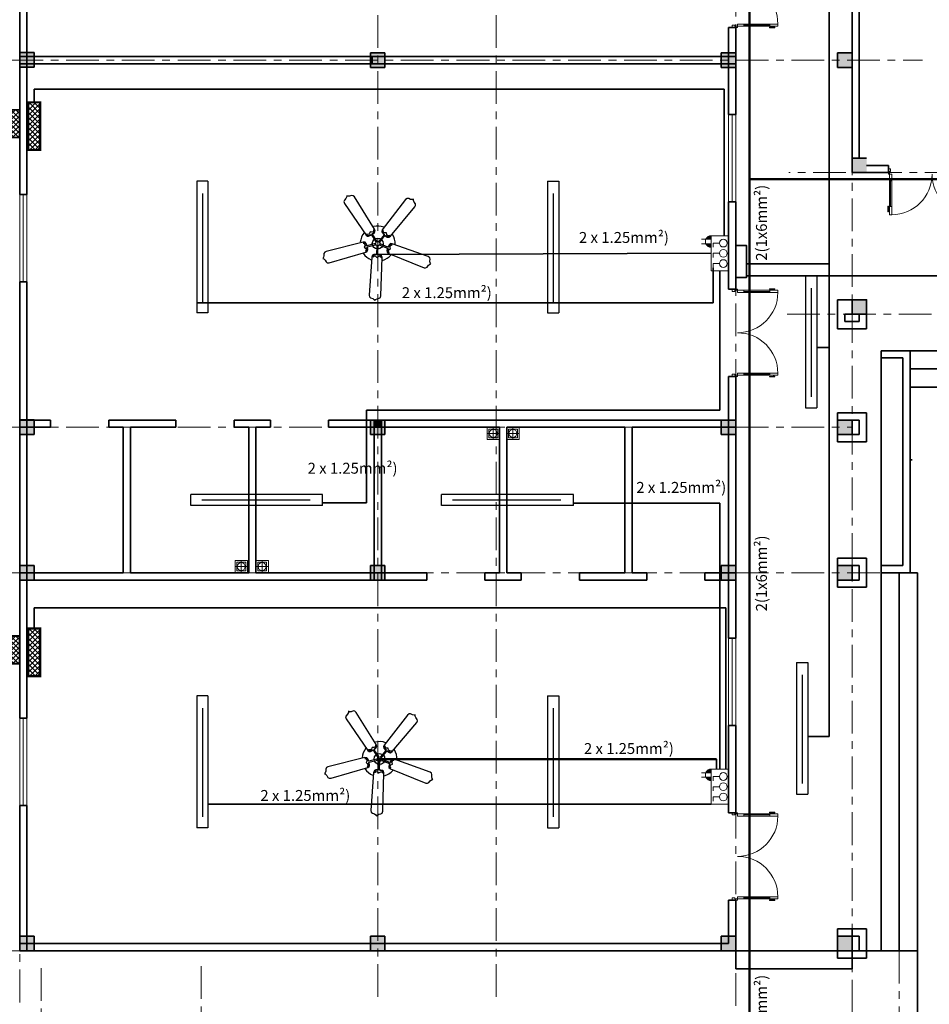
# Model space of a CAD drawing. Units: millimetres. Extents: x -2156511 to -338005, y -743222 to 247208.
# Drawn here: x -975682 to -963169, y -502447 to -488907 of the extents above; entities that cross this region are included whole.
import ezdxf

# ---------------------------------------------------------------- set-up
doc = ezdxf.new("R2010")
doc.units = ezdxf.units.MM
doc.header["$LTSCALE"] = 300
doc.header["$MEASUREMENT"] = 0
doc.header["$PDMODE"] = 34
doc.header["$PDSIZE"] = -10
doc.linetypes.add('DASHED', pattern=[0.75, 0.5, -0.25])
doc.linetypes.add('XREF - WC DETAIL - GROUND-MEZ$0$AI9-LType1', pattern=[0.639586, 0.375003, -0.088194, 0.088194, -0.088194])
for name, color, linetype, lineweight in [('2 - Cua - Doors-Windows', 45, 'Continuous', 0), ('a - Net tuong - Bold line', 40, 'Continuous', 40), ('d - Net nho - Smaller line', 251, 'Continuous', 9), ('g - Net truc - Center line', 250, 'XREF - WC DETAIL - GROUND-MEZ$0$AI9-LType1', 9), ('Net thay', 143, 'Continuous', 9), ('TBIDIEN', 3, 'DASHED', 30), ('TEXT', 7, 'Continuous', 13), ('THIET BI DIEN', 6, 'Continuous', 15), ('THIETBIDIEN', 3, 'Continuous', 18), ('y - Thoat nuoc - Water drainage', 12, 'Continuous', 20)]:
    doc.layers.add(name, color=color, linetype=linetype, lineweight=lineweight)
for name, color, linetype in [('DEN', 3, 'Continuous'), ('dim', 33, 'Continuous'), ('DOOR', 7, 'Continuous'), ('H', 254, 'Continuous'), ('NOITHAT', 21, 'Continuous'), ('THIET-BI', 21, 'Continuous')]:
    doc.layers.add(name, color=color, linetype=linetype)
doc.styles.add('HELVE', font='VHELVCN_1.TTF')
doc.styles.add('ISO2', font='ARIALUNI.TTF')
doc.styles.get("Standard").update_dxf_attribs({"font": 'ARIALUNI.TTF', "height": 280})
doc.linetypes.add('THOATCHUNG', pattern='A,1.5,-0.5,[") )",Standard,S=0.25,R=0,X=-0.3,Y=-0.11],0', length=2)
doc.linetypes.add('THOATPHAN', pattern='A,1,-0.35,[")",Standard,S=0.25,R=0,X=-0.1,Y=-0.11],0', length=1.35)
doc.dimstyles.new('TL1 - 100', dxfattribs={"dimtxt": 210, "dimasz": 150, "dimexe": 100, "dimexo": 50, "dimgap": 50, "dimtad": 1, "dimdec": 0, "dimzin": 12, "dimdsep": 46, "dimtxsty": 'ISO2', "dimblk": 'ARCHTICK', "dimcen": 30, "dimdle": 50, "dimclrd": 256, "dimclre": 256, "dimclrt": 252, "dimadec": 0, "dimazin": 0, "dimtfac": 1, "dimtdec": 0, "dimtix": 1, "dimtmove": 2, "dimatfit": 3, "dimldrblk": 'ARCHTICK', "dimfxl": 1000, "dimfxlon": 1, "dimtolj": 1, "dimtzin": 12, "dimlwe": -1, "dimarcsym": 0})

# ---------------------------------------------------------------- blocks, each defined once
blk = doc.blocks.new('Cua di 2 canh 1600')
at = {"color": 4}
for p, q in [((219, -40), (691, -40)), ((219, -1560), (691, -1560))]:
    blk.add_line(p, q, dxfattribs=at)
for points in [[(0, 0), (0, -40), (50, -40), (50, -20), (100, -20), (100, 0)], [(787, 8), (685, 8), (685, -1), (787, -1)], [(100, -20), (219, -20), (219, -60), (100, -60)], [(691, -20), (219, -20), (219, -60), (691, -60)], [(840, -60), (840, -20), (691, -20), (691, -60)], [(773, -1), (758, -1), (758, -20), (773, -20)], [(0, -1600), (0, -1560), (50, -1560), (50, -1580), (100, -1580), (100, -1600)], [(100, -1580), (219, -1580), (219, -1540), (100, -1540)], [(691, -1580), (219, -1580), (219, -1540), (691, -1540)], [(787, -1608), (685, -1608), (685, -1599), (787, -1599)], [(840, -1540), (840, -1580), (691, -1580), (691, -1540)], [(773, -1599), (758, -1599), (758, -1580), (773, -1580)]]:
    blk.add_lwpolyline(points, close=True)
for centre, start, end in [((100, -60), 270, 0), ((100, -1540), 0, 90)]:
    blk.add_arc(centre, 740, start, end)
blk = doc.blocks.new('Pheu thu nc san')
for p, q in [((0, -105), (0, 105)), ((-105, 0), (105, 0))]:
    blk.add_line(p, q)
for points in [[(-105, -107), (105, -107), (105, 107), (-105, 107)], [(-75, -77), (75, -77), (75, 77), (-75, 77)]]:
    blk.add_lwpolyline(points, close=True)
at = {"extrusion": (0, 0, -1)}
blk.add_ellipse((0, 0), major_axis=(0, 68.8), ratio=1, start_param=1.570783454066739, end_param=7.853968761246325, dxfattribs=at)
blk = doc.blocks.new('*U158')
at = {"layer": 'DOOR', "lineweight": 35, "ltscale": 300}
blk.add_hatch(color=256, dxfattribs=at).paths.add_polyline_path([(-841807, -602487), (-841607, -602487), (-841607, -602287), (-841807, -602287)])
at = {"layer": 'a - Net tuong - Bold line', "lineweight": 35, "ltscale": 300}
for p, q in [((-841807, -602287), (-841807, -602487)), ((-841607, -602287), (-841807, -602287)), ((-841607, -602487), (-841607, -602287)), ((-841807, -602487), (-841607, -602487))]:
    blk.add_line(p, q, dxfattribs=at)
blk = doc.blocks.new('*U161')
at = {"layer": 'a - Net tuong - Bold line', "lineweight": 35, "ltscale": 300}
for p, q in [((-909527, -602880), (-909127, -602880)), ((-909527, -603280), (-909527, -602880)), ((-909127, -602880), (-909127, -603280)), ((-909327, -602980), (-909227, -602980)), ((-909327, -603180), (-909327, -602980)), ((-909227, -602980), (-909227, -603180)), ((-909327, -603180), (-909227, -603180)), ((-909527, -603280), (-909127, -603280))]:
    blk.add_line(p, q, dxfattribs=at)
blk = doc.blocks.new('_ArchTick')
at = {"color": 0, "linetype": 'ByBlock', "const_width": 0.15}
blk.add_lwpolyline([(-0.5, -0.5), (0.5, 0.5)], dxfattribs=at)
blk = doc.blocks.new('*D336')
at = {"layer": 'd - Net nho - Smaller line', "lineweight": -2}
blk.add_line((-977495, -498562), (-977495, -496462), dxfattribs=at)
at = {"layer": 'd - Net nho - Smaller line'}
for p, q in [((-976495, -496512), (-977595, -496512)), ((-976495, -498512), (-977595, -498512))]:
    blk.add_line(p, q, dxfattribs=at)
at = {"layer": 'Defpoints', "color": 0, "lineweight": 35}
for p in [(-977495, -496512), (-976412, -496512), (-971554, -498512)]:
    blk.add_point(p, dxfattribs=at)
at = {"layer": 'd - Net nho - Smaller line', "lineweight": -2, "xscale": 150, "yscale": 150, "zscale": 150}
for p, rotation in [((-977495, -496512), 90), ((-977495, -498512), 270)]:
    blk.add_blockref('_ArchTick', p, dxfattribs=dict(at, rotation=rotation))
at = {"layer": 'd - Net nho - Smaller line', "color": 252, "insert": (-977653, -497512), "char_height": 210, "attachment_point": 5, "rotation": 90, "style": 'ISO2'}
blk.add_mtext('\\A1;2000', dxfattribs=at)
blk = doc.blocks.new('*D375')
at = {"layer": 'd - Net nho - Smaller line'}
for p, q in [((-976495, -487512), (-977595, -487512)), ((-976595, -489462), (-977595, -489462))]:
    blk.add_line(p, q, dxfattribs=at)
at = {"layer": 'd - Net nho - Smaller line', "lineweight": -2}
blk.add_line((-977495, -489512), (-977495, -487462), dxfattribs=at)
at = {"layer": 'Defpoints', "color": 0, "lineweight": 35}
for p in [(-977495, -487512), (-975582, -487512), (-976545, -489462)]:
    blk.add_point(p, dxfattribs=at)
at = {"layer": 'd - Net nho - Smaller line', "lineweight": -2, "xscale": 150, "yscale": 150, "zscale": 150}
for p, rotation in [((-977495, -487512), 90), ((-977495, -489462), 270)]:
    blk.add_blockref('_ArchTick', p, dxfattribs=dict(at, rotation=rotation))
at = {"layer": 'd - Net nho - Smaller line', "color": 252, "insert": (-977653, -488487), "char_height": 210, "attachment_point": 5, "rotation": 90, "style": 'ISO2'}
blk.add_mtext('\\A1;1950', dxfattribs=at)
blk = doc.blocks.new('A$C6FD34F46')
at = {"layer": 'THIET-BI'}
for p, q in [((198.7, 919.2), (193.7, 907.3)), ((193.7, 907.3), (199.4, 890)), ((211.6, 933.7), (198.7, 919.2)), ((218.6, 948.5), (211.6, 933.7)), ((219.6, 959.1), (218.6, 948.5)), ((231, 955.5), (219.6, 959.1)), ((245, 955.6), (231, 955.5)), ((264.9, 962.1), (245, 955.6)), ((279.1, 959.3), (264.9, 962.1)), ((290.3, 949.7), (279.1, 959.3)), ((474.8, 653.5), (290.3, 949.7)), ((760.6, 925.3), (546.2, 647.6)), ((775.3, 936), (760.6, 925.3)), ((788.2, 935), (775.3, 936)), ((806, 927.1), (788.2, 935)), ((822.2, 925.1), (806, 927.1)), ((832.6, 927.5), (822.2, 925.1)), ((832.6, 915.4), (832.6, 927.5)), ((837.1, 902.2), (832.6, 915.4)), ((199.4, 890), (397.2, 600.3)), ((620.7, 590.2), (845.5, 857.3)), ((849.4, 885.2), (837.1, 902.2)), ((845.5, 857.3), (851.1, 870.9)), ((851.1, 870.9), (849.4, 885.2)), ((466.5, 640.9), (461.3, 630.3)), ((468, 649.7), (466.5, 640.9)), ((471.4, 648.8), (468, 649.7)), ((470.3, 627.4), (475.1, 638.5)), ((475.1, 638.5), (471.4, 648.8)), ((473.7, 622.9), (480, 635.3)), ((480, 635.3), (474.8, 653.5)), ((546.2, 647.6), (540.9, 633.4)), ((540.9, 633.4), (544.1, 621.9)), ((551.3, 644.7), (546.1, 635.5)), ((546.1, 635.5), (549.4, 624.4)), ((554.1, 644), (551.3, 644.7)), ((555, 634.9), (554.1, 644)), ((560.8, 624.2), (555, 634.9)), ((397.2, 600.3), (409.1, 590.9)), ((403.1, 606.7), (401.6, 604.2)), ((401.6, 604.2), (408.7, 596.5)), ((412.1, 604.8), (403.1, 606.7)), ((408.7, 596.5), (420.3, 596.2)), ((409.1, 590.9), (421, 590.3)), ((424, 606.9), (412.1, 604.8)), ((420.3, 596.2), (444.9, 604.8)), ((421, 590.3), (446.8, 601.7)), ((430.3, 615), (424, 606.9)), ((435.4, 628.5), (430.3, 615)), ((451.3, 626.7), (435.4, 628.5)), ((444.9, 604.8), (445.8, 602.8)), ((446.8, 601.7), (488.3, 537.1)), ((461.3, 630.3), (451.3, 626.7)), ((453.5, 610.2), (470.3, 627.4)), ((454.6, 608.5), (453.5, 610.2)), ((455.2, 607.3), (473.7, 622.9)), ((497.2, 543.7), (455.2, 607.3)), ((488.3, 537.1), (497.2, 543.7)), ((562.8, 600.9), (514.3, 541.4)), ((523.3, 535), (570.8, 594.6)), ((544.1, 621.9), (562.8, 600.9)), ((549.4, 624.4), (565.2, 603.7)), ((570.4, 620.7), (560.8, 624.2)), ((565.2, 603.7), (563.5, 602.2)), ((584.8, 620), (570.4, 620.7)), ((570.8, 594.6), (591.3, 581.8)), ((571.7, 595.6), (572.9, 597.1)), ((572.9, 597.1), (594.6, 586.5)), ((588, 604.4), (584.8, 620)), ((594.5, 595.9), (588, 604.4)), ((591.3, 581.8), (605, 579.7)), ((606.2, 594.2), (594.5, 595.9)), ((594.6, 586.5), (606.6, 585.4)), ((605, 579.7), (620.7, 590.2)), ((615.1, 595.6), (606.2, 594.2)), ((606.6, 585.4), (615.3, 592)), ((615.3, 592), (615.1, 595.6)), ((369.6, 534.3), (30.8, 450.3)), ((388.5, 533.6), (369.6, 534.3)), ((372.9, 529.6), (371, 526.6)), ((371, 526.6), (379, 522.5)), ((383.9, 529.9), (372.9, 529.6)), ((379, 522.5), (387.5, 514.3)), ((387.7, 503.6), (381.2, 489.1)), ((381.2, 489.1), (392.4, 480)), ((392.9, 521.9), (383.9, 529.9)), ((387.5, 514.3), (387.7, 503.6)), ((398.3, 523.8), (388.5, 533.6)), ((396.5, 459.5), (391.9, 451.6)), ((391.9, 451.6), (393.8, 449.4)), ((392.4, 480), (398.2, 471.6)), ((404.2, 500.6), (392.9, 521.9)), ((393.8, 449.4), (403.4, 453.8)), ((396.2, 444), (408.8, 452.4)), ((398.2, 471.6), (396.5, 459.5)), ((407.4, 501.4), (398.3, 523.8)), ((403.4, 453.8), (407.2, 464.7)), ((406.1, 501.1), (404.2, 500.6)), ((406.6, 490.7), (408.8, 491)), ((407.2, 464.7), (406.6, 490.7)), ((480.9, 521.7), (407.4, 501.4)), ((408.8, 452.4), (413, 463.6)), ((410.2, 491.6), (484.4, 511.2)), ((413, 463.6), (410.2, 491.6)), ((484.4, 511.2), (480.9, 521.7)), ((496.8, 499.3), (493.4, 423.1)), ((507.9, 499.4), (496.8, 499.3)), ((503.6, 422.8), (507.9, 499.4)), ((514.3, 541.4), (523.3, 535)), ((526.3, 518.1), (523, 507.5)), ((523, 507.5), (594.4, 480.7)), ((597.9, 490.3), (526.3, 518.1)), ((594.4, 480.7), (588.6, 457.3)), ((588.6, 457.3), (590.8, 443.6)), ((597.5, 479.5), (594, 455.6)), ((594, 455.6), (596.6, 443.9)), ((595.6, 480.2), (597.5, 479.5)), ((612.1, 514.6), (597.9, 490.3)), ((601.3, 488.9), (599.3, 490)), ((616.1, 510.3), (601.3, 488.9)), ((602.9, 458.6), (609, 467.4)), ((605, 447), (602.9, 458.6)), ((609, 467.4), (622.8, 475.3)), ((622.1, 521.2), (612.1, 514.6)), ((625.7, 516.9), (616.1, 510.3)), ((619.1, 489.2), (619.4, 499.4)), ((622.8, 475.3), (619.1, 489.2)), ((619.4, 499.4), (627.8, 508.2)), ((637.2, 520.6), (622.1, 521.2)), ((636, 514.8), (625.7, 516.9)), ((627.8, 508.2), (636.2, 511.9)), ((636.2, 511.9), (636, 514.8)), ((967.6, 402.5), (637.2, 520.6)), ((7, 395.7), (0, 385.9)), ((0, 385.9), (9.8, 381.7)), ((11.2, 409), (7, 395.7)), ((9.8, 381.7), (21.7, 370.6)), ((18.2, 442.6), (11.2, 430)), ((11.2, 430), (11.2, 409)), ((30.8, 450.3), (18.2, 442.6)), ((21.7, 370.6), (31.5, 353.8)), ((59.5, 345.4), (396.2, 444)), ((450.5, 397.3), (425.6, 49.2)), ((457, 415.1), (450.5, 397.3)), ((459, 409.6), (455.9, 399.1)), ((455.9, 399.1), (458.2, 396.3)), ((469.3, 421.4), (457, 415.1)), ((458.2, 396.3), (464.5, 402.6)), ((469.4, 415.7), (459, 409.6)), ((464.5, 402.6), (475, 408.2)), ((493.4, 423.1), (469.3, 421.4)), ((493.2, 419.8), (469.4, 415.7)), ((475, 408.2), (485.2, 405.1)), ((485.2, 405.1), (497, 394.4)), ((493.2, 421.8), (493.2, 419.8)), ((497, 394.4), (509.1, 402.3)), ((503.3, 419.1), (503.7, 421.3)), ((528.2, 411.6), (503.3, 419.1)), ((531.1, 416.8), (503.6, 422.8)), ((509.1, 402.3), (518.9, 405.1)), ((518.9, 405.1), (529.9, 399.8)), ((537.4, 404.6), (528.2, 411.6)), ((529.9, 399.8), (536, 393)), ((540.4, 409.3), (531.1, 416.8)), ((534.3, 44), (544.5, 394.8)), ((536, 393), (538.6, 394.1)), ((538.6, 394.1), (537.4, 404.6)), ((544.5, 394.8), (540.4, 409.3)), ((590.8, 443.6), (605.7, 431.9)), ((596.6, 443.9), (605.7, 437.7)), ((609, 439), (605, 447)), ((605.7, 437.7), (609, 439)), ((605.7, 431.9), (929.1, 300.7)), ((982.3, 391.8), (967.6, 402.5)), ((985.3, 379.2), (982.3, 391.8)), ((983.3, 359.9), (985.3, 379.2)), ((31.5, 353.8), (41.3, 345.4)), ((41.3, 345.4), (59.5, 345.4)), ((929.1, 300.7), (943.8, 299.5)), ((943.8, 299.5), (956.9, 305.6)), ((956.9, 305.6), (969.2, 322.6)), ((969.2, 322.6), (980.4, 330.9)), ((980.4, 330.9), (991.8, 334.7)), ((986.4, 343.8), (983.3, 359.9)), ((991.8, 334.7), (986.4, 343.8)), ((425.6, 49.2), (429, 34.8)), ((429, 34.8), (438.8, 24.3)), ((438.8, 24.3), (458.8, 17.8)), ((458.8, 17.8), (470.1, 9.7)), ((470.1, 9.7), (477.3, 0)), ((477.3, 0), (484.3, 8)), ((484.3, 8), (498.6, 15.9)), ((498.6, 15.9), (517.6, 20)), ((517.6, 20), (528.6, 26.7)), ((528.6, 26.7), (534.3, 44))]:
    blk.add_line(p, q, dxfattribs=at)
for radius in [50, 20]:
    blk.add_circle((504.3, 521.4), radius, dxfattribs=at)
for start, end in [(69.8249, 103.76498), (141.8249, 175.76498), (357.8249, 31.76498), (213.8249, 247.76498), (285.8249, 319.76498)]:
    blk.add_arc((504.3, 521.4), 160, start, end, dxfattribs=at)
blk = doc.blocks.new('*D571')
at = {"layer": 'd - Net nho - Smaller line'}
for p, q in [((-1141748, -500903), (-1142848, -500903)), ((-1143223, -502603), (-1142648, -502603))]:
    blk.add_line(p, q, dxfattribs=at)
at = {"layer": 'd - Net nho - Smaller line', "lineweight": -2}
blk.add_line((-1142748, -502653), (-1142748, -500853), dxfattribs=at)
at = {"layer": 'Defpoints', "color": 0, "lineweight": 35}
for p in [(-1142748, -500903), (-973373, -500903), (-1143273, -502603)]:
    blk.add_point(p, dxfattribs=at)
at = {"layer": 'd - Net nho - Smaller line', "lineweight": -2, "xscale": 150, "yscale": 150, "zscale": 150}
for p, rotation in [((-1142748, -500903), 90), ((-1142748, -502603), 270)]:
    blk.add_blockref('_ArchTick', p, dxfattribs=dict(at, rotation=rotation))
at = {"layer": 'd - Net nho - Smaller line', "color": 252, "insert": (-1142905, -501753), "char_height": 210, "attachment_point": 5, "rotation": 90, "style": 'ISO2'}
blk.add_mtext('\\A1;1700', dxfattribs=at)
blk = doc.blocks.new('Switch-Single')
at = {"layer": 'THIETBIDIEN'}
blk.add_lwpolyline([(0, 2.34), (0, 4.26), (1.26, 4.26)], dxfattribs=at)
blk.add_circle((0, 1.17), 1.17, dxfattribs=at)
blk = doc.blocks.new('O CAM KH MOI')
at = {"layer": 'THIET BI DIEN'}
h = blk.add_hatch(color=256, dxfattribs=at)
edge = h.paths.add_edge_path()
edge.add_ellipse((0, 0), major_axis=(-69, 69), ratio=1, start_angle=-135, end_angle=-67.3354)
edge.add_line((37, 90), (37, 0))
edge.add_line((37, 0), (98, 0))
edge = h.paths.add_edge_path()
edge.add_ellipse((0, 0), major_axis=(-69, 69), ratio=1, start_angle=-22.6646, end_angle=45)
edge.add_line((-98, 0), (-37, 0))
edge.add_line((-37, 0), (-37, 90))
for p, q in [((98, 0), (-98, 0)), ((-37, 0), (-37, 162)), ((37, 0), (37, 162))]:
    blk.add_line(p, q, dxfattribs=at)
at = {"layer": 'THIET BI DIEN', "extrusion": (0, 0, -1)}
blk.add_ellipse((0, 0), major_axis=(-69, 69), ratio=1, start_param=5.497787, end_param=8.63938, dxfattribs=at)

msp = doc.modelspace()

# ---------------------------------------------------------------- hatches: boundary and pattern name
at = {"layer": 'a - Net tuong - Bold line', "lineweight": 35, "ltscale": 300}
h = msp.add_hatch(color=256, dxfattribs=at)
h.paths.add_polyline_path([(-970706.72, -494412.29), (-970756.71, -494412.29), (-970756.71, -494512.29), (-970706.72, -494512.29)])
h.paths.add_polyline_path([(-970756.71, -494412.29), (-970806.72, -494412.29), (-970806.72, -494512.29), (-970756.71, -494512.29)])
at = {"layer": 'DOOR', "lineweight": 35, "ltscale": 300}
for points in [[(-964031.53, -490809.8), (-964231.53, -490809.8), (-964231.53, -491009.8), (-964031.53, -491009.8)], [(-964031.53, -492758.37), (-964231.53, -492758.37), (-964231.53, -492958.37), (-964031.53, -492958.37)]]:
    msp.add_hatch(color=256, dxfattribs=at).paths.add_polyline_path(points)
at = {"layer": 'H', "ltscale": 2}
h = msp.add_hatch(dxfattribs=at)
h.set_pattern_fill('ANSI37', color=256, scale=400, angle=90, style=0)
h.set_pattern_definition([(135, (-893692.775, -500842.345), (-35.35534, -35.35534), []), (225, (-893692.775, -500842.345), (35.35534, -35.35534), [])])
h.paths.add_polyline_path([(-975564.27, -490042.85), (-975564.27, -490699.85), (-975399.27, -490699.85), (-975399.27, -490042.85)])
at = {"layer": 'H'}
h = msp.add_hatch(dxfattribs=at)
h.set_pattern_fill('ANSI37', color=256, scale=15, angle=-90, style=0)
h.set_pattern_definition([(315, (-952701.633, -356587.513), (33.67596, 33.67596), []), (45, (-952701.633, -356587.513), (-33.67596, 33.67596), [])])
h.paths.add_polyline_path([(-975681.63, -490147.51), (-975681.63, -490527.51), (-975901.63, -490527.51), (-975901.63, -490147.51)])
at = {"layer": 'H', "ltscale": 2}
h = msp.add_hatch(dxfattribs=at)
h.set_pattern_fill('ANSI37', color=256, scale=400, angle=90, style=0)
h.set_pattern_definition([(135, (-893692.775, -508077.26), (-35.35534, -35.35534), []), (225, (-893692.775, -508077.26), (35.35534, -35.35534), [])])
h.paths.add_polyline_path([(-975564.27, -497277.76), (-975564.27, -497934.76), (-975399.27, -497934.76), (-975399.27, -497277.76)])
at = {"layer": 'H'}
h = msp.add_hatch(dxfattribs=at)
h.set_pattern_fill('ANSI37', color=256, scale=15, angle=-90, style=0)
h.set_pattern_definition([(315, (-952701.633, -363822.427), (33.67596, 33.67596), []), (45, (-952701.633, -363822.427), (-33.67596, 33.67596), [])])
h.paths.add_polyline_path([(-975681.63, -497382.43), (-975681.63, -497762.43), (-975901.63, -497762.43), (-975901.63, -497382.43)])

# ---------------------------------------------------------------- linework, layer by layer
at = {"color": 5, "linetype": 'THOATPHAN', "lineweight": 50, "ltscale": 500}
for p, q in [((-965642.79, -504103.67), (-965642.79, -482366.2)), ((-965642.79, -491101.06), (-951264.38, -491101.06))]:
    msp.add_line(p, q, dxfattribs=at)
at = {"color": 1, "linetype": 'THOATCHUNG', "lineweight": 50, "ltscale": 200}
msp.add_line((-970766.76, -499073.84), (-966095.77, -499073.84), dxfattribs=at)
at = {"layer": '2 - Cua - Doors-Windows'}
for p, q in [((-965931.64, -491412.44), (-965931.64, -490212.44)), ((-965881.61, -491412.44), (-965881.6, -490212.44)), ((-965831.57, -491412.44), (-965831.55, -490212.44)), ((-975681.63, -492512.3), (-975681.63, -491312.3)), ((-975631.63, -491312.3), (-975631.63, -492512.3)), ((-975581.63, -492512.3), (-975581.63, -491312.3)), ((-965931.64, -498612.43), (-965931.64, -497412.43)), ((-965881.63, -498612.43), (-965881.61, -497412.43)), ((-965831.65, -498612.43), (-965831.65, -497412.43)), ((-975681.63, -499712.29), (-975681.63, -498512.29)), ((-975631.63, -498512.29), (-975631.63, -499712.29)), ((-975581.62, -499712.29), (-975581.61, -498512.29))]:
    msp.add_line(p, q, dxfattribs=at)
at = {"layer": 'a - Net tuong - Bold line', "lineweight": 35, "ltscale": 300}
for p, q in [((-964231.53, -483863.37), (-964231.53, -491009.8)), ((-964131.53, -485463.37), (-964131.53, -490809.8)), ((-975681.63, -491312.3), (-975681.63, -487512.3)), ((-975581.63, -491312.3), (-975581.63, -487512.3)), ((-965931.65, -489012.44), (-965831.53, -489012.44)), ((-965931.65, -489012.44), (-965931.65, -489310.38)), ((-965931.64, -489012.44), (-965931.64, -489562.42)), ((-965831.54, -489012.44), (-965831.55, -490212.44)), ((-965831.54, -489012.44), (-965831.54, -489562.42)), ((-975681.63, -489412.29), (-965831.54, -489412.44)), ((-965931.64, -489362.42), (-965931.64, -490212.44)), ((-975681.63, -489512.29), (-965831.54, -489512.44)), ((-965931.64, -490212.44), (-965831.55, -490212.44)), ((-964231.53, -490809.8), (-964031.53, -490809.8)), ((-964031.53, -490909.8), (-963731.53, -490909.8)), ((-964031.53, -490909.8), (-963731.53, -490909.8)), ((-963731.53, -490909.8), (-963731.53, -491009.8)), ((-964231.53, -491009.8), (-963731.53, -491009.8)), ((-964231.53, -491009.8), (-963731.53, -491009.8)), ((-975681.63, -491312.3), (-975581.63, -491312.3)), ((-965931.64, -491412.44), (-965931.64, -492612.44)), ((-965931.64, -491412.44), (-965831.57, -491412.44)), ((-965831.57, -491412.44), (-965831.58, -492612.44)), ((-975681.63, -498512.29), (-975681.63, -492512.3)), ((-975681.63, -492512.3), (-975581.63, -492512.3)), ((-975581.63, -498512.29), (-975581.63, -492512.3)), ((-965931.64, -492612.44), (-965831.58, -492612.44)), ((-964231.53, -492958.37), (-964031.53, -492958.37)), ((-963831.65, -493458.37), (-963831.65, -501710.22)), ((-963831.65, -493458.37), (-953134.44, -493458.37)), ((-963431.65, -493458.37), (-963431.65, -496512.29)), ((-963831.65, -493558.37), (-963531.65, -493558.37)), ((-963531.65, -493558.37), (-963531.65, -496412.29)), ((-963440.86, -493708.37), (-953534.44, -493708.37)), ((-965931.64, -493812.44), (-965931.64, -497412.43)), ((-965931.64, -493812.44), (-965831.6, -493812.44)), ((-965831.6, -493812.44), (-965831.65, -497412.43)), ((-963431.65, -493958.37), (-953534.44, -493958.37)), ((-964431.53, -494312.29), (-964031.53, -494312.29)), ((-964431.53, -494712.29), (-964431.53, -494312.29)), ((-964031.53, -494712.29), (-964031.53, -494312.29)), ((-975681.63, -494412.29), (-975481.63, -494412.29)), ((-975681.63, -494412.29), (-975256.71, -494412.29)), ((-975256.71, -494512.23), (-975256.71, -494412.23)), ((-974456.71, -494412.23), (-973531.71, -494412.25)), ((-974456.71, -494512.23), (-974456.71, -494412.23)), ((-973531.71, -494512.25), (-973531.71, -494412.25)), ((-972731.71, -494412.26), (-972231.71, -494412.27)), ((-972731.71, -494512.26), (-972731.71, -494412.26)), ((-972231.71, -494512.27), (-972231.71, -494412.27)), ((-971431.71, -494512.28), (-971431.71, -494412.27)), ((-971431.71, -494412.28), (-965831.61, -494412.37)), ((-970806.72, -494412.29), (-970806.72, -496612.29)), ((-970706.72, -494412.29), (-970706.72, -496612.29)), ((-964231.53, -494412.29), (-964131.53, -494412.29)), ((-964131.53, -494412.29), (-964131.53, -494612.29)), ((-975681.63, -494512.29), (-975481.63, -494512.29)), ((-975681.63, -494512.29), (-975481.63, -494512.29)), ((-975256.71, -494512.23), (-975481.63, -494512.29)), ((-974456.71, -494512.23), (-974256.71, -494512.24)), ((-974256.71, -496512.24), (-974256.71, -494512.24)), ((-974156.71, -494512.24), (-973531.71, -494512.25)), ((-974156.71, -496512.24), (-974156.71, -494512.24)), ((-972731.71, -494512.26), (-972531.71, -494512.26)), ((-972531.71, -496512.26), (-972531.71, -494512.26)), ((-972431.71, -494512.27), (-972231.71, -494512.27)), ((-972431.71, -496512.27), (-972431.71, -494512.27)), ((-971431.71, -494512.28), (-969081.73, -494512.32)), ((-969081.73, -496512.32), (-969081.73, -494512.32)), ((-968981.73, -494512.32), (-967356.72, -494512.34)), ((-968981.73, -496512.32), (-968981.73, -494512.32)), ((-967356.72, -494512.34), (-967356.72, -496512.34)), ((-967256.72, -494512.34), (-967256.72, -496512.34)), ((-967256.72, -494512.34), (-965831.61, -494512.34)), ((-964431.53, -494712.29), (-964031.53, -494712.29)), ((-964231.53, -494612.29), (-964131.53, -494612.29)), ((-963431.65, -494958.37), (-963403.18, -494958.37)), ((-964431.53, -496312.29), (-964031.53, -496312.29)), ((-964431.53, -496712.29), (-964431.53, -496312.29)), ((-964031.53, -496712.29), (-964031.53, -496312.29)), ((-964231.53, -496412.29), (-964131.53, -496412.29)), ((-964131.53, -496412.29), (-964131.53, -496612.29)), ((-963831.65, -496412.29), (-963531.65, -496412.29)), ((-975681.63, -496512.29), (-975431.63, -496512.29)), ((-975506.71, -496612.21), (-970081.73, -496612.22)), ((-975481.63, -496512.22), (-974256.71, -496512.24)), ((-975256.71, -496612.22), (-970081.73, -496612.3)), ((-974156.71, -496512.24), (-972531.71, -496512.26)), ((-972431.71, -496512.27), (-970081.73, -496512.3)), ((-970081.73, -496612.3), (-970081.73, -496512.3)), ((-969281.73, -496512.31), (-969081.73, -496512.32)), ((-969281.73, -496612.31), (-969281.73, -496512.31)), ((-969281.73, -496612.22), (-968781.73, -496612.22)), ((-969281.73, -496612.31), (-968781.73, -496612.32)), ((-968981.73, -496512.32), (-968781.73, -496512.32)), ((-968781.73, -496612.32), (-968781.73, -496512.32)), ((-967981.73, -496512.33), (-967356.72, -496512.34)), ((-967981.73, -496612.33), (-967981.73, -496512.33)), ((-967981.73, -496612.33), (-967056.72, -496612.35)), ((-967256.72, -496512.34), (-967056.72, -496512.35)), ((-967056.72, -496512.35), (-967056.72, -496612.35)), ((-966256.72, -496512.36), (-966256.72, -496612.36)), ((-966256.72, -496512.36), (-965831.63, -496512.37)), ((-966256.72, -496612.36), (-965831.64, -496612.37)), ((-964231.53, -496612.29), (-964131.53, -496612.29)), ((-963331.65, -496512.29), (-963831.65, -496512.29)), ((-963581.65, -496512.29), (-963581.65, -501710.22)), ((-963331.65, -496512.29), (-963331.65, -501710.22)), ((-964431.53, -496712.29), (-964031.53, -496712.29)), ((-965931.61, -497412.43), (-965831.65, -497412.43)), ((-975681.64, -498512.29), (-975581.63, -498512.29)), ((-965931.64, -498612.43), (-965931.65, -499812.43)), ((-965931.63, -498612.43), (-965831.63, -498612.43)), ((-965831.65, -498612.43), (-965831.65, -499812.43)), ((-975681.63, -499712.29), (-975581.62, -499712.29)), ((-975681.63, -501710.25), (-975681.63, -499712.29)), ((-975581.63, -501710.22), (-975581.62, -499712.29)), ((-965931.65, -499812.43), (-965831.65, -499812.43)), ((-965931.65, -501012.43), (-965931.65, -501612.44)), ((-965931.65, -501012.43), (-965831.65, -501012.43)), ((-965831.65, -501012.43), (-965831.65, -501710.23)), ((-964431.53, -501410.23), (-964031.53, -501410.23)), ((-964431.53, -501810.23), (-964431.53, -501410.23)), ((-964231.53, -501510.23), (-964231.53, -501410.23)), ((-964231.53, -501510.23), (-964131.53, -501510.23)), ((-964131.53, -501510.23), (-964131.53, -501710.23)), ((-964031.53, -501410.23), (-964031.53, -501810.23)), ((-975681.63, -501612.29), (-965931.65, -501612.44)), ((-975681.63, -501710.22), (-975681.63, -501710.22)), ((-965831.65, -501710.23), (-975681.63, -501710.25)), ((-965831.65, -501710.23), (-963831.65, -501710.23)), ((-965831.65, -501960.23), (-965831.65, -501710.23)), ((-964231.53, -501960.23), (-964231.53, -501710.23)), ((-964231.53, -501710.23), (-964131.53, -501710.23)), ((-963331.65, -501710.22), (-963831.65, -501710.23)), ((-963331.65, -501710.22), (-963331.65, -511958.37)), ((-964431.53, -501810.23), (-964031.53, -501810.23)), ((-965831.65, -501960.23), (-964231.53, -501960.23))]:
    msp.add_line(p, q, dxfattribs=at)
at = {"layer": 'DEN', "const_width": 30}
for points in [[(-975564.27, -490699.85), (-975564.27, -490042.85), (-975399.27, -490042.85), (-975399.27, -490699.85)], [(-975564.27, -497934.76), (-975564.27, -497277.76), (-975399.27, -497277.76), (-975399.27, -497934.76)]]:
    msp.add_lwpolyline(points, close=True, dxfattribs=at)
at = {"layer": 'dim', "color": 3}
for p, q in [((-973245.93, -491125.33), (-973245.93, -492937.49)), ((-973092.33, -491125.33), (-973245.93, -491125.33)), ((-973092.33, -491125.33), (-973092.33, -492937.49)), ((-968420.93, -491125.33), (-968420.93, -492937.49)), ((-968420.93, -491125.33), (-968267.33, -491125.33)), ((-968267.33, -491125.33), (-968267.33, -492937.49)), ((-964869.88, -492430.8), (-964869.88, -494242.96)), ((-964869.88, -492430.8), (-964716.28, -492430.8)), ((-964716.28, -492430.8), (-964716.28, -494242.96)), ((-973092.33, -492937.49), (-973245.93, -492937.49)), ((-968420.93, -492937.49), (-968267.33, -492937.49)), ((-964869.88, -494242.96), (-964716.28, -494242.96)), ((-971515.46, -495435.52), (-973327.62, -495435.52)), ((-973327.62, -495589.12), (-973327.62, -495435.52)), ((-971515.46, -495589.12), (-971515.46, -495435.52)), ((-968065.47, -495435.52), (-969877.63, -495435.52)), ((-969877.63, -495589.12), (-969877.63, -495435.52)), ((-968065.47, -495589.12), (-968065.47, -495435.52)), ((-971515.46, -495589.12), (-973327.62, -495589.12)), ((-968065.47, -495589.12), (-969877.63, -495589.12)), ((-964995.67, -497745.83), (-964995.67, -499557.99)), ((-964995.67, -497745.83), (-964842.07, -497745.83)), ((-964842.07, -497745.83), (-964842.07, -499557.99)), ((-973245.93, -498206.19), (-973245.93, -500018.35)), ((-973092.33, -498206.19), (-973245.93, -498206.19)), ((-973092.33, -498206.19), (-973092.33, -500018.35)), ((-968420.93, -498206.19), (-968420.93, -500018.35)), ((-968420.93, -498206.19), (-968267.33, -498206.19)), ((-968267.33, -498206.19), (-968267.33, -500018.35)), ((-964995.67, -499557.99), (-964842.07, -499557.99)), ((-973092.33, -500018.35), (-973245.93, -500018.35)), ((-968420.93, -500018.35), (-968267.33, -500018.35))]:
    msp.add_line(p, q, dxfattribs=at)
at = {"layer": 'dim'}
for p, q in [((-973169.13, -491295.44), (-973169.13, -492787.73)), ((-968344.13, -491295.44), (-968344.13, -492787.73)), ((-964793.08, -492600.91), (-964793.08, -494093.2)), ((-971685.57, -495512.32), (-973177.86, -495512.32)), ((-968235.58, -495512.32), (-969727.87, -495512.32)), ((-964918.87, -497915.94), (-964918.87, -499408.23)), ((-973169.13, -498376.3), (-973169.13, -499868.59)), ((-968344.13, -498376.3), (-968344.13, -499868.59))]:
    msp.add_line(p, q, dxfattribs=at)
at = {"layer": 'DOOR', "lineweight": 35, "ltscale": 300}
for p, q in [((-970831.63, -489412.36), (-970831.63, -489512.36)), ((-969081.73, -494412.32), (-969081.73, -494412.27)), ((-968981.73, -494412.32), (-968981.73, -494412.27))]:
    msp.add_line(p, q, dxfattribs=at)
msp.add_lwpolyline([(-964031.53, -492958.37), (-964231.53, -492958.37), (-964231.53, -492758.37), (-964031.53, -492758.37)], close=True, dxfattribs=at)
at = {"layer": 'g - Net truc - Center line', "linetype": 'XREF - WC DETAIL - GROUND-MEZ$0$AI9-LType1', "ltscale": 4}
for p, q in [((-969127.86, -502343.25), (-969127.86, -475923.16)), ((-965831.65, -475923.16), (-965831.65, -515210.22)), ((-975681.63, -502419.89), (-975681.63, -477264.75)), ((-970756.63, -502342.99), (-970756.63, -477554.22)), ((-964231.53, -477549), (-964231.53, -503491.71)), ((-979648.18, -489462.3), (-963260.89, -489462.44)), ((-952035.42, -491009.8), (-965101.93, -491009.8)), ((-965123.56, -492958.37), (-951537.46, -492958.37)), ((-979648.27, -494512.29), (-964231.53, -494512.29)), ((-979648.27, -496512.29), (-963438.53, -496512.29)), ((-979648.27, -501710.22), (-963831.64, -501710.22)), ((-963581.65, -501710.23), (-963581.65, -515210.22)), ((-975384.44, -501948.79), (-975384.44, -515210.22)), ((-973184.23, -501919.99), (-973184.23, -515210.22))]:
    msp.add_line(p, q, dxfattribs=at)
at = {"layer": 'H', "ltscale": 2, "const_width": 25}
for points in [[(-975681.63, -490147.51), (-975681.63, -490527.51), (-975901.63, -490527.51), (-975901.63, -490147.51), (-975681.63, -490147.51)], [(-975681.63, -497382.43), (-975681.63, -497762.43), (-975901.63, -497762.43), (-975901.63, -497382.43), (-975681.63, -497382.43)]]:
    msp.add_lwpolyline(points, dxfattribs=at)
at = {"layer": 'Net thay', "lineweight": 35, "ltscale": 300}
for p, q in [((-966169.93, -492119.58), (-970790.94, -492134.81)), ((-966050.78, -492361.62), (-966050.78, -494276.29)), ((-964547.96, -493414.43), (-964716.28, -493414.43)), ((-966050.78, -494276.29), (-970912.16, -494276.29)), ((-970912.16, -494276.29), (-970912.16, -495549.97)), ((-970912.16, -495549.97), (-971515.46, -495549.97)), ((-966050.79, -495554.26), (-968065.47, -495554.26)), ((-966050.79, -495637.67), (-966050.79, -495554.26)), ((-966050.79, -499212.43), (-966050.79, -495637.67)), ((-964842.07, -498762.47), (-964547.96, -498762.47)), ((-966095.77, -499073.84), (-966095.77, -499212.43)), ((-966169.93, -499696.51), (-973092.33, -499696.51))]:
    msp.add_line(p, q, dxfattribs=at)
msp.add_lwpolyline([(-965831.58, -492012.44), (-965683.31, -492012.44), (-965683.31, -492450.51), (-965831.58, -492450.51)], close=True, dxfattribs=at)
at = {"layer": 'NOITHAT', "lineweight": 35, "ltscale": 300}
for p, q in [((-964547.96, -498762.47), (-964547.96, -482797.56)), ((-964547.96, -492264), (-965683.31, -492264)), ((-966142.29, -492317.39), (-966142.29, -492799.41)), ((-955554.01, -492426.99), (-965683.31, -492426.99)), ((-966142.29, -492799.41), (-973245.93, -492799.41))]:
    msp.add_line(p, q, dxfattribs=at)
at = {"layer": 'TEXT'}
for points in [[(-966169.93, -491877.54), (-966169.93, -492361.62), (-965931.64, -492361.62), (-965931.64, -491877.54)], [(-966169.93, -499212.43), (-966169.93, -499696.51), (-965931.64, -499696.51), (-965931.64, -499212.43)]]:
    msp.add_lwpolyline(points, close=True, dxfattribs=at)
at = {"layer": 'THIET BI DIEN', "lineweight": 35, "ltscale": 300}
for p, q in [((-975481.77, -490042.85), (-975481.77, -489861.81)), ((-975481.77, -489861.81), (-965992.71, -489861.81)), ((-965992.71, -489861.81), (-965992.71, -491877.54)), ((-975481.77, -497277.76), (-975481.77, -496995.1)), ((-975481.77, -496995.1), (-965967.89, -496995.1)), ((-965967.89, -496995.1), (-965967.89, -499212.43))]:
    msp.add_line(p, q, dxfattribs=at)

# ---------------------------------------------------------------- block references
at = {"layer": '2 - Cua - Doors-Windows', "xscale": 0.7500000000582077, "yscale": 0.7500000000582077, "zscale": 0.7500000000726891}
for p in [(-965882.28, -487812.44), (-965882.28, -492612.44), (-965882.28, -499812.43)]:
    msp.add_blockref('Cua di 2 canh 1600', p, dxfattribs=at)
at = {"layer": '2 - Cua - Doors-Windows', "xscale": 0.75, "yscale": 0.75, "zscale": 0.7500000000726891, "rotation": 270}
msp.add_blockref('Cua di 2 canh 1600', (-962531.53, -490958.35), dxfattribs=at)
at = {"layer": 'DOOR', "lineweight": 35}
for p in [(-133874.75, 112927.42), (-129049.82, 112924.71), (-124224.73, 112924.66), (-122624.73, 112924.64), (-133874.83, 107877.45), (-129049.79, 107874.78), (-124224.84, 107874.64), (-122624.73, 107874.78), (-133874.83, 105874.79), (-129049.82, 105874.8), (-124224.84, 105874.72), (-122624.73, 105874.79), (-133874.83, 100776.85), (-129049.82, 100776.85), (-124224.84, 100776.85), (-122624.73, 100776.85)]:
    msp.add_blockref('*U158', p, dxfattribs=at)
at = {"layer": 'DOOR', "lineweight": 35, "rotation": 270}
msp.add_blockref('*U161', (-361151.9, -1402285.51), dxfattribs=at)
at = {"layer": 'TBIDIEN', "linetype": 'Continuous', "ltscale": 50, "xscale": -45.44683573301882, "yscale": 45.44683573243674, "zscale": 45.44683573248, "rotation": 90}
for p in [(-965948.85, -491979.46), (-965948.85, -492119.58), (-965948.85, -492260.28), (-965948.86, -499314.35), (-965948.86, -499454.47), (-965948.86, -499595.17)]:
    msp.add_blockref('Switch-Single', p, dxfattribs=at)
at = {"layer": 'THIET BI DIEN', "linetype": 'Continuous', "lineweight": -3, "xscale": 0.8127944497391582, "yscale": 0.8127944497391582, "zscale": 0.8127944509642682, "rotation": 90}
for p in [(-966169.93, -491956.9), (-966169.93, -499291.79)]:
    msp.add_blockref('O CAM KH MOI', p, dxfattribs=at)
at = {"layer": 'THIET-BI', "xscale": 1.5, "yscale": 1.5, "zscale": 1.5}
for p in [(-971512.98, -492768.21), (-971488.11, -499856.33)]:
    msp.add_blockref('A$C6FD34F46', p, dxfattribs=at)
at = {"layer": 'y - Thoat nuoc - Water drainage', "xscale": 0.7999999999883585, "yscale": 0.7999999999883585, "zscale": 0.8, "rotation": 90}
for p in [(-969166.68, -494596.33), (-968896.38, -494596.34), (-972633.03, -496427.86), (-972346.36, -496427.87)]:
    msp.add_blockref('Pheu thu nc san', p, dxfattribs=at)

# ---------------------------------------------------------------- texts
at = {"layer": 'TEXT', "style": 'HELVE'}
for p in [(-965403.11, -492221.57), (-965403.11, -497043.44), (-965403.11, -503085.22)]:
    msp.add_text('2(1x6mm²)', height=150, rotation=90, dxfattribs=at).set_placement(p)
for p in [(-967988.19, -491976.43), (-970424.92, -492736.01), (-971721, -495149.8), (-967199.42, -495413.41), (-967920.03, -499004.51), (-972370.88, -499649.91)]:
    msp.add_text('2 x 1.25mm²)', height=150, dxfattribs=at).set_placement(p)

# ---------------------------------------------------------------- dimensions: what is measured, and where the dimension line sits
at = {"layer": 'd - Net nho - Smaller line', "color": 9}
for base, p1, p2, picture, middle in [((-977495.39, -487512.3), (-976545.37, -489462.32), (-975581.63, -487512.3), '*D375', (-977652.61, -488487.31)), ((-977495.39, -496512.29), (-971554.11, -498512.29), (-976411.54, -496512.29), '*D336', (-977652.61, -497512.29)), ((-1142748.05, -500903.46), (-1143273.24, -502603.46), (-973372.6, -500903.46), '*D571', (-1142905.27, -501753.46))]:
    dim = msp.add_linear_dim(base=base, p1=p1, p2=p2, angle=90, dimstyle='TL1 - 100', dxfattribs=at)
    dim.commit()
    dim.dimension.update_dxf_attribs({"geometry": picture, "text_midpoint": middle})

doc.saveas('drawing.dxf')
